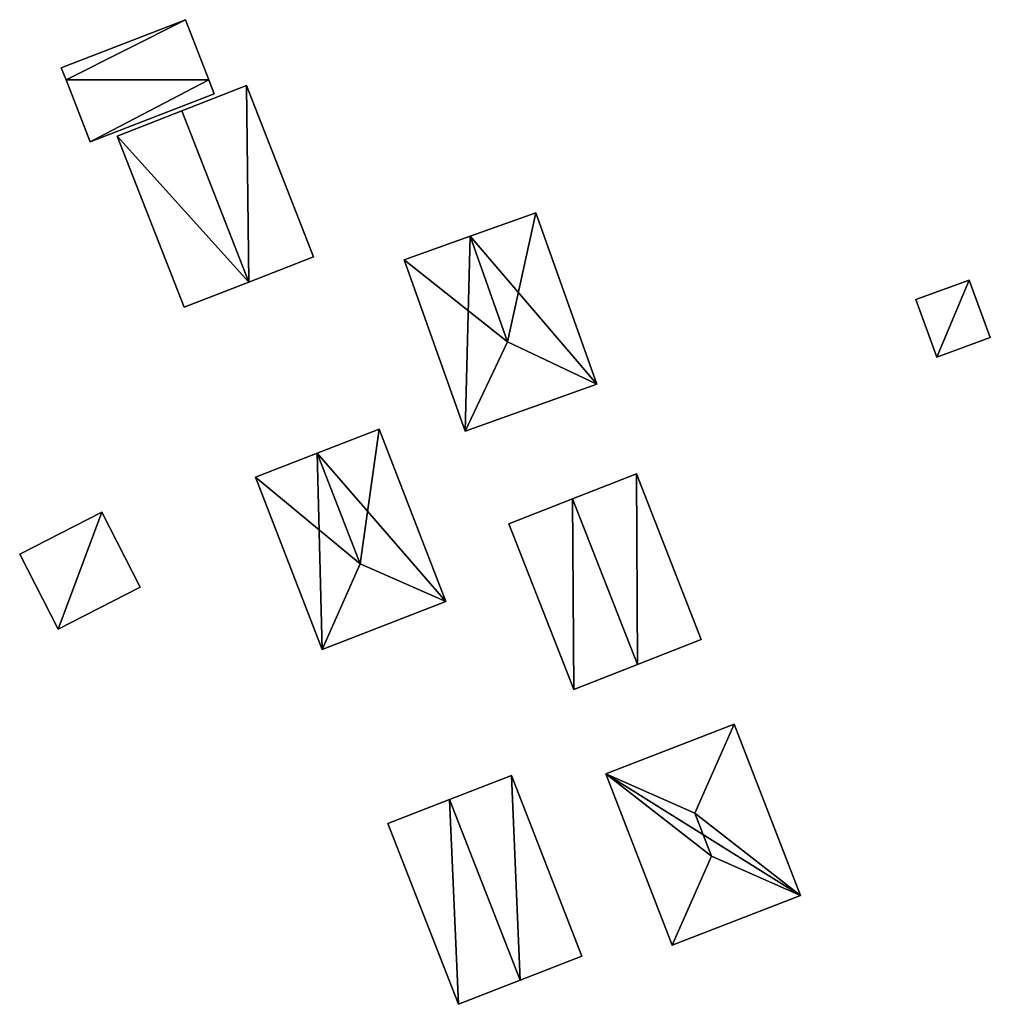
# Model space of a CAD drawing. Units: metres. Extents: x 71905 to 72291, y 345324 to 345504.
# Drawn here: x 72139 to 72176, y 345465 to 345502 of the extents above; entities that cross this region are included whole.
import ezdxf

# ---------------------------------------------------------------- set-up
doc = ezdxf.new("R2010")
doc.units = ezdxf.units.M
for name, color, linetype in [('FacadeFaces', 253, 'Continuous'), ('FloorBoundary', 4, 'Continuous'), ('FloorFaces', 253, 'Continuous'), ('OuterEaves', 4, 'Continuous'), ('RoofFaces', 24, 'Continuous'), ('RoofLines', 2, 'Continuous')]:
    doc.layers.add(name, color=color, linetype=linetype)

msp = doc.modelspace()

# ---------------------------------------------------------------- linework, layer by layer
at = {"layer": 'FacadeFaces'}
for points in [[(72145.311, 345502.315, 261.76), (72140.544, 345500.467, 259.264), (72140.544, 345500.467, 261.76), (72145.311, 345502.315, 261.76)], [(72145.311, 345502.315, 259.264), (72140.544, 345500.467, 259.264), (72145.311, 345502.315, 261.76), (72145.311, 345502.315, 259.264)], [(72146.209, 345500, 261.76), (72145.311, 345502.315, 259.264), (72145.311, 345502.315, 261.76), (72146.209, 345500, 261.76)], [(72146.209, 345500, 259.264), (72145.311, 345502.315, 259.264), (72146.209, 345500, 261.76), (72146.209, 345500, 259.264)], [(72140.544, 345500.467, 261.76), (72140.725, 345500, 259.264), (72140.725, 345500, 261.76), (72140.544, 345500.467, 261.76)], [(72140.544, 345500.467, 259.264), (72140.725, 345500, 259.264), (72140.544, 345500.467, 261.76), (72140.544, 345500.467, 259.264)], [(72140.725, 345500, 261.76), (72140.725, 345500, 259.264), (72141.646, 345497.626, 261.76), (72140.725, 345500, 261.76)], [(72141.646, 345497.626, 261.76), (72140.725, 345500, 259.264), (72141.646, 345497.626, 259.264), (72141.646, 345497.626, 261.76)], [(72147.653, 345499.783, 261.607), (72145.173, 345498.812, 259.299), (72145.173, 345498.812, 262.523), (72147.653, 345499.783, 261.607)], [(72147.653, 345499.783, 259.299), (72145.173, 345498.812, 259.299), (72147.653, 345499.783, 261.607), (72147.653, 345499.783, 259.299)], [(72146.413, 345499.474, 261.76), (72146.209, 345500, 259.264), (72146.209, 345500, 261.76), (72146.413, 345499.474, 261.76)], [(72146.413, 345499.474, 259.264), (72146.209, 345500, 259.264), (72146.413, 345499.474, 261.76), (72146.413, 345499.474, 259.264)], [(72150.225, 345493.212, 261.607), (72147.653, 345499.783, 259.299), (72147.653, 345499.783, 261.607), (72150.225, 345493.212, 261.607)], [(72150.225, 345493.212, 259.299), (72147.653, 345499.783, 259.299), (72150.225, 345493.212, 261.607), (72150.225, 345493.212, 259.299)], [(72141.646, 345497.626, 261.76), (72146.413, 345499.474, 259.264), (72146.413, 345499.474, 261.76), (72141.646, 345497.626, 261.76)], [(72141.646, 345497.626, 259.264), (72146.413, 345499.474, 259.264), (72141.646, 345497.626, 261.76), (72141.646, 345497.626, 259.264)], [(72145.173, 345498.812, 262.523), (72145.173, 345498.812, 259.299), (72142.694, 345497.842, 261.607), (72145.173, 345498.812, 262.523)], [(72145.173, 345498.812, 259.299), (72142.694, 345497.842, 259.299), (72142.694, 345497.842, 261.607), (72145.173, 345498.812, 259.299)], [(72142.694, 345497.842, 261.607), (72142.694, 345497.842, 259.299), (72145.265, 345491.271, 261.607), (72142.694, 345497.842, 261.607)], [(72145.265, 345491.271, 261.607), (72142.694, 345497.842, 259.299), (72145.265, 345491.271, 259.299), (72145.265, 345491.271, 261.607)], [(72158.772, 345494.896, 261.573), (72156.244, 345493.997, 259.237), (72156.244, 345493.997, 262.331), (72158.772, 345494.896, 261.573)], [(72158.772, 345494.896, 259.237), (72156.244, 345493.997, 259.237), (72158.772, 345494.896, 261.573), (72158.772, 345494.896, 259.237)], [(72161.112, 345488.316, 261.573), (72158.772, 345494.896, 259.237), (72158.772, 345494.896, 261.573), (72161.112, 345488.316, 261.573)], [(72161.112, 345488.316, 261.573), (72161.112, 345488.316, 259.237), (72158.772, 345494.896, 259.237), (72161.112, 345488.316, 261.573)], [(72156.244, 345493.997, 262.331), (72156.244, 345493.997, 259.237), (72153.715, 345493.097, 261.573), (72156.244, 345493.997, 262.331)], [(72156.244, 345493.997, 259.237), (72153.715, 345493.097, 259.237), (72153.715, 345493.097, 261.573), (72156.244, 345493.997, 259.237)], [(72147.745, 345492.242, 262.523), (72147.745, 345492.242, 259.299), (72150.225, 345493.212, 261.607), (72147.745, 345492.242, 262.523)], [(72147.745, 345492.242, 259.299), (72150.225, 345493.212, 259.299), (72150.225, 345493.212, 261.607), (72147.745, 345492.242, 259.299)], [(72153.715, 345493.097, 261.573), (72156.055, 345486.518, 259.237), (72156.055, 345486.518, 261.573), (72153.715, 345493.097, 261.573)], [(72153.715, 345493.097, 259.237), (72156.055, 345486.518, 259.237), (72153.715, 345493.097, 261.573), (72153.715, 345493.097, 259.237)], [(72145.265, 345491.271, 261.607), (72147.745, 345492.242, 259.299), (72147.745, 345492.242, 262.523), (72145.265, 345491.271, 261.607)], [(72145.265, 345491.271, 259.299), (72147.745, 345492.242, 259.299), (72145.265, 345491.271, 261.607), (72145.265, 345491.271, 259.299)], [(72175.424, 345492.316, 259.802), (72173.372, 345491.565, 259.235), (72173.372, 345491.565, 259.802), (72175.424, 345492.316, 259.802)], [(72175.424, 345492.316, 259.235), (72173.372, 345491.565, 259.235), (72175.424, 345492.316, 259.802), (72175.424, 345492.316, 259.235)], [(72176.232, 345490.109, 259.802), (72175.424, 345492.316, 259.235), (72175.424, 345492.316, 259.802), (72176.232, 345490.109, 259.802)], [(72176.232, 345490.109, 259.235), (72175.424, 345492.316, 259.235), (72176.232, 345490.109, 259.802), (72176.232, 345490.109, 259.235)], [(72173.372, 345491.565, 259.802), (72174.18, 345489.358, 259.235), (72174.18, 345489.358, 259.802), (72173.372, 345491.565, 259.802)], [(72173.372, 345491.565, 259.235), (72174.18, 345489.358, 259.235), (72173.372, 345491.565, 259.802), (72173.372, 345491.565, 259.235)], [(72174.18, 345489.358, 259.802), (72174.18, 345489.358, 259.235), (72176.232, 345490.109, 259.802), (72174.18, 345489.358, 259.802)], [(72176.232, 345490.109, 259.802), (72174.18, 345489.358, 259.235), (72176.232, 345490.109, 259.235), (72176.232, 345490.109, 259.802)], [(72156.055, 345486.518, 261.573), (72161.112, 345488.316, 259.237), (72161.112, 345488.316, 261.573), (72156.055, 345486.518, 261.573)], [(72156.055, 345486.518, 259.237), (72161.112, 345488.316, 259.237), (72156.055, 345486.518, 261.573), (72156.055, 345486.518, 259.237)], [(72152.749, 345486.589, 261.539), (72150.373, 345485.666, 259.258), (72150.373, 345485.666, 262.102), (72152.749, 345486.589, 261.539)], [(72152.749, 345486.589, 259.258), (72150.373, 345485.666, 259.258), (72152.749, 345486.589, 261.539), (72152.749, 345486.589, 259.258)], [(72155.32, 345479.97, 261.539), (72155.32, 345479.97, 259.258), (72152.749, 345486.589, 261.539), (72155.32, 345479.97, 261.539)], [(72152.749, 345486.589, 261.539), (72155.32, 345479.97, 259.258), (72152.749, 345486.589, 259.258), (72152.749, 345486.589, 261.539)], [(72150.373, 345485.666, 262.102), (72150.373, 345485.666, 259.258), (72147.998, 345484.744, 261.539), (72150.373, 345485.666, 262.102)], [(72150.373, 345485.666, 259.258), (72147.998, 345484.744, 259.258), (72147.998, 345484.744, 261.539), (72150.373, 345485.666, 259.258)], [(72147.998, 345484.744, 261.539), (72150.568, 345478.125, 259.258), (72150.568, 345478.125, 261.539), (72147.998, 345484.744, 261.539)], [(72147.998, 345484.744, 259.258), (72150.568, 345478.125, 259.258), (72147.998, 345484.744, 261.539), (72147.998, 345484.744, 259.258)], [(72162.635, 345484.879, 261.134), (72160.186, 345483.919, 259.228), (72160.186, 345483.919, 262.264), (72162.635, 345484.879, 261.134)], [(72162.635, 345484.879, 259.228), (72160.186, 345483.919, 259.228), (72162.635, 345484.879, 261.134), (72162.635, 345484.879, 259.228)], [(72165.128, 345478.517, 261.135), (72165.128, 345478.517, 259.228), (72162.635, 345484.879, 261.134), (72165.128, 345478.517, 261.135)], [(72165.128, 345478.517, 259.228), (72162.635, 345484.879, 259.228), (72162.635, 345484.879, 261.134), (72165.128, 345478.517, 259.228)], [(72160.186, 345483.919, 262.264), (72160.186, 345483.919, 259.228), (72157.737, 345482.96, 261.135), (72160.186, 345483.919, 262.264)], [(72157.737, 345482.96, 261.135), (72160.186, 345483.919, 259.228), (72157.737, 345482.96, 259.228), (72157.737, 345482.96, 261.135)], [(72142.094, 345483.408, 261.62), (72138.944, 345481.797, 259.306), (72138.944, 345481.797, 261.62), (72142.094, 345483.408, 261.62)], [(72142.094, 345483.408, 259.306), (72138.944, 345481.797, 259.306), (72142.094, 345483.408, 261.62), (72142.094, 345483.408, 259.306)], [(72143.567, 345480.528, 261.62), (72142.094, 345483.408, 259.306), (72142.094, 345483.408, 261.62), (72143.567, 345480.528, 261.62)], [(72143.567, 345480.528, 259.306), (72142.094, 345483.408, 259.306), (72143.567, 345480.528, 261.62), (72143.567, 345480.528, 259.306)], [(72157.737, 345482.96, 261.135), (72160.231, 345476.598, 259.228), (72160.231, 345476.598, 261.135), (72157.737, 345482.96, 261.135)], [(72157.737, 345482.96, 259.228), (72160.231, 345476.598, 259.228), (72157.737, 345482.96, 261.135), (72157.737, 345482.96, 259.228)], [(72138.944, 345481.797, 261.62), (72138.944, 345481.797, 259.306), (72140.418, 345478.917, 261.62), (72138.944, 345481.797, 261.62)], [(72140.418, 345478.917, 261.62), (72138.944, 345481.797, 259.306), (72140.418, 345478.917, 259.306), (72140.418, 345478.917, 261.62)], [(72140.418, 345478.917, 261.62), (72143.567, 345480.528, 259.306), (72143.567, 345480.528, 261.62), (72140.418, 345478.917, 261.62)], [(72140.418, 345478.917, 259.306), (72143.567, 345480.528, 259.306), (72140.418, 345478.917, 261.62), (72140.418, 345478.917, 259.306)], [(72150.568, 345478.125, 261.539), (72155.32, 345479.97, 259.258), (72155.32, 345479.97, 261.539), (72150.568, 345478.125, 261.539)], [(72150.568, 345478.125, 259.258), (72155.32, 345479.97, 259.258), (72150.568, 345478.125, 261.539), (72150.568, 345478.125, 259.258)], [(72162.68, 345477.558, 262.264), (72162.68, 345477.558, 259.228), (72165.128, 345478.517, 261.135), (72162.68, 345477.558, 262.264)], [(72162.68, 345477.558, 259.228), (72165.128, 345478.517, 259.228), (72165.128, 345478.517, 261.135), (72162.68, 345477.558, 259.228)], [(72160.231, 345476.598, 261.135), (72162.68, 345477.558, 259.228), (72162.68, 345477.558, 262.264), (72160.231, 345476.598, 261.135)], [(72160.231, 345476.598, 259.228), (72162.68, 345477.558, 259.228), (72160.231, 345476.598, 261.135), (72160.231, 345476.598, 259.228)], [(72166.389, 345475.266, 261.407), (72161.462, 345473.361, 259.169), (72161.462, 345473.361, 261.407), (72166.389, 345475.266, 261.407)], [(72166.389, 345475.266, 259.169), (72161.462, 345473.361, 259.169), (72166.389, 345475.266, 261.407), (72166.389, 345475.266, 259.169)], [(72168.935, 345468.678, 261.407), (72168.935, 345468.678, 259.169), (72166.389, 345475.266, 261.407), (72168.935, 345468.678, 261.407)], [(72166.389, 345475.266, 261.407), (72168.935, 345468.678, 259.169), (72166.389, 345475.266, 259.169), (72166.389, 345475.266, 261.407)], [(72161.462, 345473.361, 261.407), (72164.008, 345466.774, 259.169), (72164.008, 345466.774, 261.407), (72161.462, 345473.361, 261.407)], [(72161.462, 345473.361, 259.169), (72164.008, 345466.774, 259.169), (72161.462, 345473.361, 261.407), (72161.462, 345473.361, 259.169)], [(72157.833, 345473.296, 261.569), (72155.46, 345472.369, 259.149), (72155.46, 345472.369, 262.23), (72157.833, 345473.296, 261.569)], [(72157.833, 345473.296, 259.149), (72155.46, 345472.369, 259.149), (72157.833, 345473.296, 261.569), (72157.833, 345473.296, 259.149)], [(72160.542, 345466.359, 261.569), (72157.833, 345473.296, 259.149), (72157.833, 345473.296, 261.569), (72160.542, 345466.359, 261.569)], [(72160.542, 345466.359, 259.149), (72157.833, 345473.296, 259.149), (72160.542, 345466.359, 261.569), (72160.542, 345466.359, 259.149)], [(72155.46, 345472.369, 262.23), (72155.46, 345472.369, 259.149), (72153.087, 345471.443, 261.569), (72155.46, 345472.369, 262.23)], [(72153.087, 345471.443, 261.569), (72155.46, 345472.369, 259.149), (72153.087, 345471.443, 259.149), (72153.087, 345471.443, 261.569)], [(72153.087, 345471.443, 261.569), (72155.797, 345464.506, 259.149), (72155.797, 345464.506, 261.569), (72153.087, 345471.443, 261.569)], [(72153.087, 345471.443, 259.149), (72155.797, 345464.506, 259.149), (72153.087, 345471.443, 261.569), (72153.087, 345471.443, 259.149)], [(72164.008, 345466.774, 261.407), (72168.935, 345468.678, 259.169), (72168.935, 345468.678, 261.407), (72164.008, 345466.774, 261.407)], [(72164.008, 345466.774, 259.169), (72168.935, 345468.678, 259.169), (72164.008, 345466.774, 261.407), (72164.008, 345466.774, 259.169)], [(72158.17, 345465.433, 262.23), (72158.17, 345465.433, 259.149), (72160.542, 345466.359, 261.569), (72158.17, 345465.433, 262.23)], [(72158.17, 345465.433, 259.149), (72160.542, 345466.359, 259.149), (72160.542, 345466.359, 261.569), (72158.17, 345465.433, 259.149)], [(72155.797, 345464.506, 261.569), (72158.17, 345465.433, 259.149), (72158.17, 345465.433, 262.23), (72155.797, 345464.506, 261.569)], [(72155.797, 345464.506, 259.149), (72158.17, 345465.433, 259.149), (72155.797, 345464.506, 261.569), (72155.797, 345464.506, 259.149)]]:
    msp.add_3dface(points, dxfattribs=at)
at = {"layer": 'FloorBoundary'}
for points in [[(72141.646, 345497.626, 259.264), (72146.413, 345499.474, 259.264), (72146.209, 345500, 259.264), (72145.311, 345502.315, 259.264), (72140.544, 345500.467, 259.264), (72140.725, 345500, 259.264), (72141.646, 345497.626, 259.264)], [(72145.265, 345491.271, 259.299), (72147.745, 345492.242, 259.299), (72150.225, 345493.212, 259.299), (72147.653, 345499.783, 259.299), (72145.173, 345498.812, 259.299), (72142.694, 345497.842, 259.299), (72145.265, 345491.271, 259.299)], [(72158.772, 345494.896, 259.237), (72156.244, 345493.997, 259.237), (72153.715, 345493.097, 259.237), (72156.055, 345486.518, 259.237), (72161.112, 345488.316, 259.237), (72158.772, 345494.896, 259.237)], [(72176.232, 345490.109, 259.235), (72175.424, 345492.316, 259.235), (72173.372, 345491.565, 259.235), (72174.18, 345489.358, 259.235), (72176.232, 345490.109, 259.235)], [(72152.749, 345486.589, 259.258), (72150.373, 345485.666, 259.258), (72147.998, 345484.744, 259.258), (72150.568, 345478.125, 259.258), (72155.32, 345479.97, 259.258), (72152.749, 345486.589, 259.258)], [(72157.737, 345482.96, 259.228), (72160.231, 345476.598, 259.228), (72162.68, 345477.558, 259.228), (72165.128, 345478.517, 259.228), (72162.635, 345484.879, 259.228), (72160.186, 345483.919, 259.228), (72157.737, 345482.96, 259.228)], [(72140.418, 345478.917, 259.306), (72143.567, 345480.528, 259.306), (72142.094, 345483.408, 259.306), (72138.944, 345481.797, 259.306), (72140.418, 345478.917, 259.306)], [(72166.389, 345475.266, 259.169), (72161.462, 345473.361, 259.169), (72164.008, 345466.774, 259.169), (72168.935, 345468.678, 259.169), (72166.389, 345475.266, 259.169)], [(72153.087, 345471.443, 259.149), (72155.797, 345464.506, 259.149), (72158.17, 345465.433, 259.149), (72160.542, 345466.359, 259.149), (72157.833, 345473.296, 259.149), (72155.46, 345472.369, 259.149), (72153.087, 345471.443, 259.149)]]:
    msp.add_polyline3d(points, dxfattribs=at)
at = {"layer": 'FloorFaces'}
for points in [[(72145.311, 345502.315, 259.264), (72140.725, 345500, 259.264), (72140.544, 345500.467, 259.264), (72145.311, 345502.315, 259.264)], [(72146.209, 345500, 259.264), (72140.725, 345500, 259.264), (72145.311, 345502.315, 259.264), (72146.209, 345500, 259.264)], [(72141.646, 345497.626, 259.264), (72140.725, 345500, 259.264), (72146.209, 345500, 259.264), (72141.646, 345497.626, 259.264)], [(72141.646, 345497.626, 259.264), (72146.209, 345500, 259.264), (72146.413, 345499.474, 259.264), (72141.646, 345497.626, 259.264)], [(72147.745, 345492.242, 259.299), (72145.173, 345498.812, 259.299), (72147.653, 345499.783, 259.299), (72147.745, 345492.242, 259.299)], [(72147.745, 345492.242, 259.299), (72147.653, 345499.783, 259.299), (72150.225, 345493.212, 259.299), (72147.745, 345492.242, 259.299)], [(72147.745, 345492.242, 259.299), (72142.694, 345497.842, 259.299), (72145.173, 345498.812, 259.299), (72147.745, 345492.242, 259.299)], [(72145.265, 345491.271, 259.299), (72142.694, 345497.842, 259.299), (72147.745, 345492.242, 259.299), (72145.265, 345491.271, 259.299)], [(72158.772, 345494.896, 259.237), (72161.112, 345488.316, 259.237), (72156.244, 345493.997, 259.237), (72158.772, 345494.896, 259.237)], [(72156.244, 345493.997, 259.237), (72156.055, 345486.518, 259.237), (72153.715, 345493.097, 259.237), (72156.244, 345493.997, 259.237)], [(72156.244, 345493.997, 259.237), (72161.112, 345488.316, 259.237), (72156.055, 345486.518, 259.237), (72156.244, 345493.997, 259.237)], [(72175.424, 345492.316, 259.235), (72174.18, 345489.358, 259.235), (72173.372, 345491.565, 259.235), (72175.424, 345492.316, 259.235)], [(72176.232, 345490.109, 259.235), (72174.18, 345489.358, 259.235), (72175.424, 345492.316, 259.235), (72176.232, 345490.109, 259.235)], [(72152.749, 345486.589, 259.258), (72155.32, 345479.97, 259.258), (72150.373, 345485.666, 259.258), (72152.749, 345486.589, 259.258)], [(72150.373, 345485.666, 259.258), (72150.568, 345478.125, 259.258), (72147.998, 345484.744, 259.258), (72150.373, 345485.666, 259.258)], [(72150.373, 345485.666, 259.258), (72155.32, 345479.97, 259.258), (72150.568, 345478.125, 259.258), (72150.373, 345485.666, 259.258)], [(72162.68, 345477.558, 259.228), (72160.186, 345483.919, 259.228), (72162.635, 345484.879, 259.228), (72162.68, 345477.558, 259.228)], [(72162.68, 345477.558, 259.228), (72162.635, 345484.879, 259.228), (72165.128, 345478.517, 259.228), (72162.68, 345477.558, 259.228)], [(72157.737, 345482.96, 259.228), (72160.186, 345483.919, 259.228), (72160.231, 345476.598, 259.228), (72157.737, 345482.96, 259.228)], [(72160.231, 345476.598, 259.228), (72160.186, 345483.919, 259.228), (72162.68, 345477.558, 259.228), (72160.231, 345476.598, 259.228)], [(72140.418, 345478.917, 259.306), (72138.944, 345481.797, 259.306), (72142.094, 345483.408, 259.306), (72140.418, 345478.917, 259.306)], [(72140.418, 345478.917, 259.306), (72142.094, 345483.408, 259.306), (72143.567, 345480.528, 259.306), (72140.418, 345478.917, 259.306)], [(72166.389, 345475.266, 259.169), (72168.935, 345468.678, 259.169), (72161.462, 345473.361, 259.169), (72166.389, 345475.266, 259.169)], [(72161.462, 345473.361, 259.169), (72168.935, 345468.678, 259.169), (72164.008, 345466.774, 259.169), (72161.462, 345473.361, 259.169)], [(72158.17, 345465.433, 259.149), (72155.46, 345472.369, 259.149), (72157.833, 345473.296, 259.149), (72158.17, 345465.433, 259.149)], [(72158.17, 345465.433, 259.149), (72157.833, 345473.296, 259.149), (72160.542, 345466.359, 259.149), (72158.17, 345465.433, 259.149)], [(72153.087, 345471.443, 259.149), (72155.46, 345472.369, 259.149), (72155.797, 345464.506, 259.149), (72153.087, 345471.443, 259.149)], [(72155.797, 345464.506, 259.149), (72155.46, 345472.369, 259.149), (72158.17, 345465.433, 259.149), (72155.797, 345464.506, 259.149)]]:
    msp.add_3dface(points, dxfattribs=at)
at = {"layer": 'OuterEaves'}
for points in [[(72146.413, 345499.474, 261.76), (72146.209, 345500, 261.76), (72145.311, 345502.315, 261.76), (72140.544, 345500.467, 261.76), (72140.725, 345500, 261.76), (72141.646, 345497.626, 261.76), (72146.413, 345499.474, 261.76)], [(72150.225, 345493.212, 261.607), (72147.653, 345499.783, 261.607), (72145.173, 345498.812, 262.523), (72142.694, 345497.842, 261.607), (72145.265, 345491.271, 261.607), (72147.745, 345492.242, 262.523), (72150.225, 345493.212, 261.607)], [(72153.715, 345493.097, 261.573), (72156.055, 345486.518, 261.573), (72161.112, 345488.316, 261.573), (72158.772, 345494.896, 261.573), (72156.244, 345493.997, 262.331), (72153.715, 345493.097, 261.573)], [(72176.232, 345490.109, 259.802), (72175.424, 345492.316, 259.802), (72173.372, 345491.565, 259.802), (72174.18, 345489.358, 259.802), (72176.232, 345490.109, 259.802)], [(72155.32, 345479.97, 261.539), (72152.749, 345486.589, 261.539), (72150.373, 345485.666, 262.102), (72147.998, 345484.744, 261.539), (72150.568, 345478.125, 261.539), (72155.32, 345479.97, 261.539)], [(72162.68, 345477.558, 262.264), (72165.128, 345478.517, 261.135), (72162.635, 345484.879, 261.134), (72160.186, 345483.919, 262.264), (72157.737, 345482.96, 261.135), (72160.231, 345476.598, 261.135), (72162.68, 345477.558, 262.264)], [(72143.567, 345480.528, 261.62), (72142.094, 345483.408, 261.62), (72138.944, 345481.797, 261.62), (72140.418, 345478.917, 261.62), (72143.567, 345480.528, 261.62)], [(72168.935, 345468.678, 261.407), (72166.389, 345475.266, 261.407), (72161.462, 345473.361, 261.407), (72164.008, 345466.774, 261.407), (72168.935, 345468.678, 261.407)], [(72158.17, 345465.433, 262.23), (72160.542, 345466.359, 261.569), (72157.833, 345473.296, 261.569), (72155.46, 345472.369, 262.23), (72153.087, 345471.443, 261.569), (72155.797, 345464.506, 261.569), (72158.17, 345465.433, 262.23)]]:
    msp.add_polyline3d(points, dxfattribs=at)
at = {"layer": 'RoofFaces'}
for points in [[(72140.544, 345500.467, 261.76), (72140.725, 345500, 261.76), (72145.311, 345502.315, 261.76), (72140.544, 345500.467, 261.76)], [(72145.311, 345502.315, 261.76), (72140.725, 345500, 261.76), (72146.209, 345500, 261.76), (72145.311, 345502.315, 261.76)], [(72140.725, 345500, 261.76), (72141.646, 345497.626, 261.76), (72146.209, 345500, 261.76), (72140.725, 345500, 261.76)], [(72146.209, 345500, 261.76), (72141.646, 345497.626, 261.76), (72146.413, 345499.474, 261.76), (72146.209, 345500, 261.76)], [(72145.173, 345498.812, 262.523), (72147.745, 345492.242, 262.523), (72147.653, 345499.783, 261.607), (72145.173, 345498.812, 262.523)], [(72147.653, 345499.783, 261.607), (72147.745, 345492.242, 262.523), (72150.225, 345493.212, 261.607), (72147.653, 345499.783, 261.607)], [(72142.694, 345497.842, 261.607), (72147.745, 345492.242, 262.523), (72145.173, 345498.812, 262.523), (72142.694, 345497.842, 261.607)], [(72145.265, 345491.271, 261.607), (72147.745, 345492.242, 262.523), (72142.694, 345497.842, 261.607), (72145.265, 345491.271, 261.607)], [(72156.244, 345493.997, 262.331), (72157.684, 345489.946, 262.331), (72158.772, 345494.896, 261.573), (72156.244, 345493.997, 262.331)], [(72158.772, 345494.896, 261.573), (72157.684, 345489.946, 262.331), (72161.112, 345488.316, 261.573), (72158.772, 345494.896, 261.573)], [(72153.715, 345493.097, 261.573), (72157.684, 345489.946, 262.331), (72156.244, 345493.997, 262.331), (72153.715, 345493.097, 261.573)], [(72156.055, 345486.518, 261.573), (72157.684, 345489.946, 262.331), (72153.715, 345493.097, 261.573), (72156.055, 345486.518, 261.573)], [(72173.372, 345491.565, 259.802), (72174.18, 345489.358, 259.802), (72175.424, 345492.316, 259.802), (72173.372, 345491.565, 259.802)], [(72175.424, 345492.316, 259.802), (72174.18, 345489.358, 259.802), (72176.232, 345490.109, 259.802), (72175.424, 345492.316, 259.802)], [(72161.112, 345488.316, 261.573), (72157.684, 345489.946, 262.331), (72156.055, 345486.518, 261.573), (72161.112, 345488.316, 261.573)], [(72150.373, 345485.666, 262.102), (72152.022, 345481.423, 262.102), (72152.749, 345486.589, 261.539), (72150.373, 345485.666, 262.102)], [(72152.749, 345486.589, 261.539), (72152.022, 345481.423, 262.102), (72155.32, 345479.97, 261.539), (72152.749, 345486.589, 261.539)], [(72147.998, 345484.744, 261.539), (72152.022, 345481.423, 262.102), (72150.373, 345485.666, 262.102), (72147.998, 345484.744, 261.539)], [(72150.568, 345478.125, 261.539), (72152.022, 345481.423, 262.102), (72147.998, 345484.744, 261.539), (72150.568, 345478.125, 261.539)], [(72162.635, 345484.879, 261.134), (72160.186, 345483.919, 262.264), (72162.68, 345477.558, 262.264), (72162.635, 345484.879, 261.134)], [(72165.128, 345478.517, 261.135), (72162.635, 345484.879, 261.134), (72162.68, 345477.558, 262.264), (72165.128, 345478.517, 261.135)], [(72157.737, 345482.96, 261.135), (72160.231, 345476.598, 261.135), (72160.186, 345483.919, 262.264), (72157.737, 345482.96, 261.135)], [(72160.186, 345483.919, 262.264), (72160.231, 345476.598, 261.135), (72162.68, 345477.558, 262.264), (72160.186, 345483.919, 262.264)], [(72138.944, 345481.797, 261.62), (72140.418, 345478.917, 261.62), (72142.094, 345483.408, 261.62), (72138.944, 345481.797, 261.62)], [(72142.094, 345483.408, 261.62), (72140.418, 345478.917, 261.62), (72143.567, 345480.528, 261.62), (72142.094, 345483.408, 261.62)], [(72155.32, 345479.97, 261.539), (72152.022, 345481.423, 262.102), (72150.568, 345478.125, 261.539), (72155.32, 345479.97, 261.539)], [(72161.462, 345473.361, 261.407), (72164.878, 345471.85, 262.039), (72166.389, 345475.266, 261.407), (72161.462, 345473.361, 261.407)], [(72166.389, 345475.266, 261.407), (72164.878, 345471.85, 262.039), (72168.935, 345468.678, 261.407), (72166.389, 345475.266, 261.407)], [(72164.008, 345466.774, 261.407), (72165.519, 345470.19, 262.039), (72161.462, 345473.361, 261.407), (72164.008, 345466.774, 261.407)], [(72165.519, 345470.19, 262.039), (72164.878, 345471.85, 262.039), (72161.462, 345473.361, 261.407), (72165.519, 345470.19, 262.039)], [(72157.833, 345473.296, 261.569), (72155.46, 345472.369, 262.23), (72158.17, 345465.433, 262.23), (72157.833, 345473.296, 261.569)], [(72160.542, 345466.359, 261.569), (72157.833, 345473.296, 261.569), (72158.17, 345465.433, 262.23), (72160.542, 345466.359, 261.569)], [(72153.087, 345471.443, 261.569), (72155.797, 345464.506, 261.569), (72155.46, 345472.369, 262.23), (72153.087, 345471.443, 261.569)], [(72155.46, 345472.369, 262.23), (72155.797, 345464.506, 261.569), (72158.17, 345465.433, 262.23), (72155.46, 345472.369, 262.23)], [(72168.935, 345468.678, 261.407), (72164.878, 345471.85, 262.039), (72165.519, 345470.19, 262.039), (72168.935, 345468.678, 261.407)], [(72168.935, 345468.678, 261.407), (72165.519, 345470.19, 262.039), (72164.008, 345466.774, 261.407), (72168.935, 345468.678, 261.407)]]:
    msp.add_3dface(points, dxfattribs=at)
at = {"layer": 'RoofLines'}
for points in [[(72145.173, 345498.812, 262.523), (72147.745, 345492.242, 262.523)], [(72156.244, 345493.997, 262.331), (72157.684, 345489.946, 262.331)], [(72156.055, 345486.518, 261.573), (72157.684, 345489.946, 262.331)], [(72157.684, 345489.946, 262.331), (72161.112, 345488.316, 261.573)], [(72152.022, 345481.423, 262.102), (72150.373, 345485.666, 262.102)], [(72162.68, 345477.558, 262.264), (72160.186, 345483.919, 262.264)], [(72152.022, 345481.423, 262.102), (72150.568, 345478.125, 261.539)], [(72155.32, 345479.97, 261.539), (72152.022, 345481.423, 262.102)], [(72164.878, 345471.85, 262.039), (72166.389, 345475.266, 261.407)], [(72164.878, 345471.85, 262.039), (72161.462, 345473.361, 261.407)], [(72158.17, 345465.433, 262.23), (72155.46, 345472.369, 262.23)], [(72165.519, 345470.19, 262.039), (72164.878, 345471.85, 262.039)], [(72165.519, 345470.19, 262.039), (72164.008, 345466.774, 261.407)], [(72165.519, 345470.19, 262.039), (72168.935, 345468.678, 261.407)]]:
    msp.add_polyline3d(points, dxfattribs=at)

doc.saveas('drawing.dxf')
